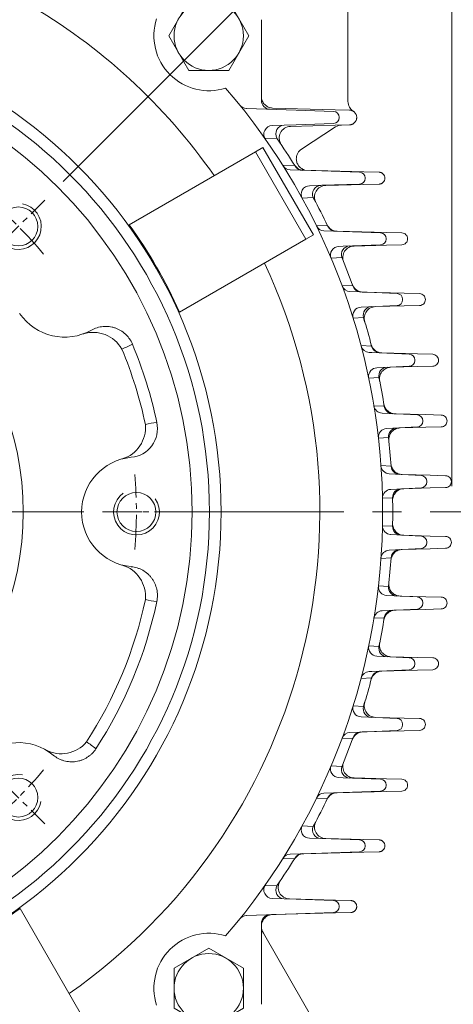
# Model space of a CAD drawing. Units: millimetres. Extents: x 0 to 3059, y 0 to 2163.
# Drawn here: x 2445 to 2595, y 1056 to 1396 of the extents above; entities that cross this region are included whole.
import ezdxf

# ---------------------------------------------------------------- set-up
doc = ezdxf.new("R2010")
doc.units = ezdxf.units.MM
doc.header["$LTSCALE"] = 80
doc.linetypes.add('CENTER2', pattern=[1.125, 0.75, -0.125, 0.125, -0.125])
doc.layers.get('0').update_dxf_attribs({"linetype": 'CONTINUOUS', "lineweight": 30})
doc.layers.get('DEFPOINTS').update_dxf_attribs({"linetype": 'CONTINUOUS'})
for name, color, linetype, lineweight in [('DIMENSION LINE', 2, 'CONTINUOUS', 13), ('OUTLINE', 3, 'CONTINUOUS', 20), ('외형선', 3, 'CONTINUOUS', 20), ('중심선', 1, 'CENTER2', 9)]:
    doc.layers.add(name, color=color, linetype=linetype, lineweight=lineweight)
doc.styles.get("Standard").update_dxf_attribs({"font": 'romans.shx', "width": 0.8, "bigfont": 'whgtxt.shx'})
doc.dimstyles.get("Standard").update_dxf_attribs({"dimtxt": 3, "dimasz": 3, "dimexe": 1, "dimexo": 1, "dimgap": 1, "dimtad": 1, "dimdec": 1, "dimdsep": 46, "dimtxsty": 'Standard', "dimblk": 'OPEN', "dimcen": 0, "dimclrd": 2, "dimclre": 2, "dimclrt": 256, "dimadec": 1, "dimazin": 2, "dimtfac": 1, "dimtdec": 1, "dimtmove": 0, "dimatfit": 3, "dimldrblk": 'OPEN', "dimfxl": 1, "dimtolj": 1, "dimtzin": 0, "dimlwd": 9, "dimlwe": 9, "dimarcsym": 0})
doc.dimstyles.new('STANDARD$2', dxfattribs={"dimscale": 3.5, "dimtxt": 3, "dimasz": 3, "dimexe": 1, "dimexo": 1, "dimgap": 1, "dimtad": 1, "dimdsep": 46, "dimtxsty": 'Standard', "dimblk": 'OPEN', "dimcen": 0, "dimclrd": 2, "dimclre": 2, "dimclrt": 7, "dimadec": 1, "dimazin": 2, "dimtfac": 1, "dimtmove": 0, "dimatfit": 3, "dimldrblk": 'OPEN', "dimfxl": 1, "dimtfill": 1, "dimtolj": 1, "dimtzin": 0, "dimlwd": 9, "dimlwe": 9, "dimarcsym": 0})

# ---------------------------------------------------------------- blocks, each defined once
blk = doc.blocks.new('*U11')
at = {"layer": 'OUTLINE'}
for p, q in [((-11.999974, 6.928201), (0.000023, 13.856404)), ((0.000016, 13.856405), (11.999998, 6.928214)), ((-11.999976, -6.928191), (-11.999977, 6.928212)), ((12, 6.92823), (12, -6.9282)), ((0.00002, -13.856405), (-11.999987, -6.928198)), ((11.999995, -6.928207), (0.000017, -13.856398))]:
    blk.add_line(p, q, dxfattribs=at)
blk.add_circle((0, -0.000008), 12, dxfattribs=at)
blk = doc.blocks.new('*U12')
at = {"layer": 'DIMENSION LINE', "color": 0, "linetype": 'ByBlock', "lineweight": -2, "transparency": 16777216}
for p, rotation in [((5516.95, 1333.63), 270), ((5516.95, 1004.12), 180)]:
    blk.add_blockref('*U11', p, dxfattribs=dict(at, rotation=rotation))
blk = doc.blocks.new('_Open')
at = {"color": 0, "linetype": 'ByBlock', "lineweight": -2}
for p, q in [((-1, 0.167), (0, 0)), ((-1, -0.167), (0, 0)), ((0, 0), (-1, 0))]:
    blk.add_line(p, q, dxfattribs=at)
blk = doc.blocks.new('*D17')
at = {"layer": 'DEFPOINTS', "color": 0, "transparency": 16777216}
for p in [(2594.8, 1559.08), (2096.8, 1226.04), (2594.8, 1226.04)]:
    blk.add_point(p, dxfattribs=at)
at = {"layer": 'DIMENSION LINE', "color": 2, "lineweight": 9, "transparency": 16777216}
for p, q in [((2096.8, 1235.04), (2096.8, 1568.08)), ((2594.8, 1235.04), (2594.8, 1568.08)), ((2123.8, 1559.08), (2567.8, 1559.08))]:
    blk.add_line(p, q, dxfattribs=at)
at = {"layer": 'DIMENSION LINE', "color": 2, "lineweight": 9, "transparency": 16777216, "xscale": 27, "yscale": 27, "zscale": 27, "rotation": 180}
blk.add_blockref('_Open', (2096.8, 1559.08), dxfattribs=at)
at = {"layer": 'DIMENSION LINE', "color": 2, "lineweight": 9, "transparency": 16777216, "xscale": 27, "yscale": 27, "zscale": 27}
blk.add_blockref('_Open', (2594.8, 1559.08), dxfattribs=at)
at = {"layer": 'DIMENSION LINE', "color": 7, "transparency": 16777216, "insert": (2345.8, 1588.65), "char_height": 27, "attachment_point": 5}
blk.add_mtext('\\A1;(19.61)', dxfattribs=at)
blk = doc.blocks.new('*D14')
at = {"layer": 'DEFPOINTS', "color": 0, "transparency": 16777216}
for p in [(2590.8, 1000.04), (2683.18, 1000.04), (2595.8, 972.04)]:
    blk.add_point(p, dxfattribs=at)
at = {"layer": 'DIMENSION LINE', "color": 2, "lineweight": 9, "transparency": 16777216}
for p, q in [((2683.18, 1027.04), (2683.18, 1134.79)), ((2599.8, 1000.04), (2692.18, 1000.04)), ((2683.18, 972.04), (2683.18, 1000.04)), ((2604.8, 972.04), (2692.18, 972.04)), ((2683.18, 945.04), (2683.18, 918.04))]:
    blk.add_line(p, q, dxfattribs=at)
at = {"layer": 'DIMENSION LINE', "color": 2, "lineweight": 9, "transparency": 16777216, "xscale": 27, "yscale": 27, "zscale": 27}
for p, rotation in [((2683.18, 1000.04), 270), ((2683.18, 972.04), 90)]:
    blk.add_blockref('_Open', p, dxfattribs=dict(at, rotation=rotation))
at = {"layer": 'DIMENSION LINE', "color": 7, "transparency": 16777216, "insert": (2660.68, 1094.42), "char_height": 27, "attachment_point": 5, "rotation": 90}
blk.add_mtext('\\A1;1.10', dxfattribs=at)
blk = doc.blocks.new('*D18')
at = {"layer": 'DEFPOINTS', "color": 0, "transparency": 16777216}
for p in [(2374.3, 1486.04), (2823.18, 1486.04), (2595.8, 972.04)]:
    blk.add_point(p, dxfattribs=at)
at = {"layer": 'DIMENSION LINE', "color": 2, "lineweight": 9, "transparency": 16777216}
for p, q in [((2383.3, 1486.04), (2832.18, 1486.04)), ((2823.18, 999.04), (2823.18, 1459.04)), ((2604.8, 972.04), (2832.18, 972.04))]:
    blk.add_line(p, q, dxfattribs=at)
at = {"layer": 'DIMENSION LINE', "color": 2, "lineweight": 9, "transparency": 16777216, "xscale": 27, "yscale": 27, "zscale": 27}
for p, rotation in [((2823.18, 1486.04), 90), ((2823.18, 972.04), 270)]:
    blk.add_blockref('_Open', p, dxfattribs=dict(at, rotation=rotation))
at = {"layer": 'DIMENSION LINE', "color": 7, "transparency": 16777216, "insert": (2800.68, 1229.04), "char_height": 27, "attachment_point": 5, "rotation": 90}
blk.add_mtext('\\A1;20.24', dxfattribs=at)
blk = doc.blocks.new('A$C1d528073')
at = {"layer": '외형선'}
for p, q in [((423.33, 410.65), (423.33, 382.67)), ((418.11, 379.95), (435.32, 379.35)), ((435.32, 379.35), (448.32, 378.9)), ((448.32, 374.76), (435.32, 374.31)), ((450.25, 376.9), (450.25, 376.76)), ((435.32, 374.31), (427.05, 374.02)), ((428.7, 369.68), (424.56, 369.51)), ((428.83, 369.47), (428.7, 369.68)), ((421.24, 364.98), (377.49, 339.72)), ((421.24, 364.98), (423.84, 366.48)), ((438.74, 334.67), (421.24, 364.98)), ((423.84, 366.48), (441.34, 336.17)), ((430.68, 360.29), (434.87, 360.18)), ((433.27, 358.66), (444.32, 358.31)), ((434.87, 360.18), (435.01, 359.96)), ((444.32, 358.31), (457.32, 357.89)), ((459.26, 355.89), (459.26, 355.76)), ((444.32, 353.35), (440.01, 353.21)), ((457.32, 353.77), (444.32, 353.35)), ((441.29, 349.09), (437.38, 348.94)), ((441.38, 348.91), (441.29, 349.09)), ((442.29, 339.5), (446.25, 339.37)), ((444.97, 337.63), (451.63, 337.38)), ((446.25, 339.37), (446.34, 339.18)), ((451.63, 337.38), (464.63, 336.9)), ((438.74, 334.67), (394.99, 309.41)), ((441.34, 336.17), (438.74, 334.67)), ((466.56, 334.9), (466.56, 334.76)), ((451.63, 332.28), (450.17, 332.22)), ((464.63, 332.76), (451.63, 332.28)), ((451.2, 328.35), (447.47, 328.19)), ((451.25, 328.21), (451.2, 328.35)), ((451.24, 318.7), (455.02, 318.56)), ((455.02, 318.56), (455.08, 318.4)), ((453.98, 316.59), (457.36, 316.45)), ((457.36, 316.45), (470.36, 315.91)), ((472.27, 313.91), (472.27, 313.75)), ((470.36, 311.75), (457.86, 311.23)), ((458.7, 307.6), (455.09, 307.44)), ((458.73, 307.5), (458.7, 307.6)), ((361.6, 301.95), (361.48, 301.91)), ((457.84, 297.9), (461.5, 297.74)), ((461.5, 297.74), (461.53, 297.63)), ((460.63, 295.55), (461.58, 295.5)), ((461.58, 295.5), (474.58, 294.91)), ((474.58, 290.74), (463.31, 290.23)), ((476.49, 292.92), (476.49, 292.74)), ((464.04, 286.85), (460.5, 286.68)), ((464.06, 286.78), (464.04, 286.85)), ((462.3, 277.1), (465.88, 276.94)), ((465.88, 276.94), (465.89, 276.85)), ((465.13, 274.51), (477.37, 273.92)), ((477.37, 269.74), (466.71, 269.22)), ((479.27, 271.92), (479.27, 271.73)), ((467.37, 266.08), (463.87, 265.91)), ((467.37, 266.06), (467.37, 266.08)), ((374.99, 258.65), (375.11, 258.68)), ((464.75, 256.37), (468.28, 256.19)), ((468.28, 256.19), (468.28, 256.14)), ((467.59, 253.54), (478.76, 252.93)), ((478.76, 248.72), (468.11, 248.14)), ((480.66, 250.93), (480.66, 250.72)), ((468.77, 245.27), (468.77, 245.26)), ((468.77, 245.26), (465.28, 245.07)), ((465.28, 235.59), (468.77, 235.4)), ((468.77, 235.4), (468.77, 235.38)), ((468.11, 232.51), (478.76, 231.93)), ((480.66, 229.93), (480.66, 229.72)), ((478.76, 227.72), (467.59, 227.11)), ((375.11, 221.97), (374.99, 222.01)), ((468.28, 224.47), (464.75, 224.28)), ((468.28, 224.52), (468.28, 224.47)), ((463.87, 214.74), (467.37, 214.57)), ((466.71, 211.43), (477.37, 210.92)), ((467.37, 214.57), (467.37, 214.6)), ((479.27, 208.92), (479.27, 208.73)), ((477.37, 206.74), (465.13, 206.15)), ((465.88, 203.72), (462.3, 203.55)), ((465.89, 203.8), (465.88, 203.72)), ((460.5, 193.98), (464.04, 193.81)), ((464.04, 193.81), (464.06, 193.87)), ((463.31, 190.43), (474.58, 189.91)), ((476.49, 187.92), (476.49, 187.74)), ((461.58, 185.15), (460.63, 185.11)), ((474.58, 185.74), (461.58, 185.15)), ((461.5, 182.91), (457.84, 182.76)), ((461.53, 183.03), (461.5, 182.91)), ((455.09, 173.22), (458.7, 173.06)), ((458.7, 173.06), (458.73, 173.16)), ((457.86, 169.43), (470.36, 168.91)), ((457.36, 164.21), (453.98, 164.07)), ((470.36, 164.75), (457.36, 164.21)), ((472.27, 166.91), (472.27, 166.75)), ((455.02, 162.1), (451.24, 161.96)), ((455.08, 162.25), (455.02, 162.1)), ((348.5, 158.06), (348.61, 158)), ((447.47, 152.46), (451.2, 152.31)), ((451.2, 152.31), (451.25, 152.45)), ((450.17, 148.43), (451.63, 148.38)), ((451.63, 148.38), (464.63, 147.9)), ((451.63, 143.28), (444.97, 143.03)), ((464.63, 143.76), (451.63, 143.28)), ((466.56, 145.9), (466.56, 145.76)), ((446.25, 141.29), (442.29, 141.16)), ((446.34, 141.48), (446.25, 141.29)), ((437.38, 131.71), (441.29, 131.57)), ((441.29, 131.57), (441.38, 131.74)), ((440.01, 127.45), (444.32, 127.31)), ((444.32, 127.31), (457.32, 126.89)), ((457.32, 122.77), (444.32, 122.35)), ((459.26, 124.89), (459.26, 124.76)), ((434.87, 120.48), (430.68, 120.36)), ((444.32, 122.35), (433.27, 121.99)), ((435.01, 120.7), (434.87, 120.48)), ((424.56, 111.14), (428.7, 110.98)), ((428.7, 110.98), (428.83, 111.19)), ((427.05, 106.64), (435.32, 106.35)), ((435.32, 106.35), (448.32, 105.9)), ((364.98, 59.42), (339.72, 103.17)), ((450.25, 103.9), (450.25, 103.76)), ((435.32, 101.31), (418.11, 100.71)), ((448.32, 101.76), (435.32, 101.31)), ((423.33, 70), (423.33, 97.99))]:
    blk.add_line(p, q, dxfattribs=at)
for radius in [169.05, 165, 159, 100.5]:
    blk.add_circle((240.33, 240.33), radius, dxfattribs=at)
for centre, radius, start, end in [((240.33, 240.33), 203.23, 34.9399, 60.0601), ((405.08, 405.08), 19, 162.039, 287.961), ((240.33, 240.33), 225, 319.3135, 40.6865), ((426.33, 382.67), 3, 180, 268), ((418.21, 382.95), 3, 218.7211, 268), ((448.25, 376.9), 2, 0, 88), ((448.25, 376.76), 2, 272, 0), ((427.15, 371.02), 3, 92, 214.9742), ((431.31, 371.16), 3, 92, 209.7106), ((240.33, 240.33), 228.5, 31.6354, 34.414), ((433.36, 361.66), 3, 212.1518, 268.16), ((437.57, 361.53), 3, 211.5697, 268.16), ((457.26, 355.89), 2, 0, 88.16), ((457.26, 355.76), 2, 271.84, 0), ((440.1, 350.21), 3, 91.84, 208.8124), ((444.02, 350.34), 3, 91.84, 204.6402), ((240.33, 240.33), 228.5, 25.6861, 28.3724), ((240.33, 240.33), 169.39, 24.07, 35.93), ((445.08, 340.62), 3, 206.0974, 267.88), ((449.04, 340.48), 3, 205.6336, 267.88), ((464.56, 334.9), 2, 0, 87.88), ((464.56, 334.76), 2, 272.12, 0), ((450.28, 329.22), 3, 92.12, 202.9478), ((454.02, 329.36), 3, 92.12, 199.8055), ((240.33, 240.33), 228.5, 20.0206, 22.6187), ((240.33, 240.33), 203.23, 304.9399, 25.0601), ((454.11, 319.59), 3, 200.3419, 267.62), ((457.89, 319.43), 3, 199.9796, 267.62), ((470.27, 313.91), 2, 0, 87.62), ((470.27, 313.75), 2, 272.38, 0), ((457.98, 308.23), 3, 92.38, 197.3268), ((461.6, 308.38), 3, 92.38, 195.1109), ((355.19, 319.84), 19, 214.6911, 299.2126), ((240.33, 240.33), 228.5, 14.5531, 17.0957), ((365.04, 291.06), 11.42, 29.5128, 107.5623), ((365.11, 321.91), 27.08, 291.3781, 299.9247), ((240.33, 240.33), 145.97, 11.9782, 22.713), ((240.33, 240.33), 150, 11.8991, 22.792), ((460.77, 298.54), 3, 194.7936, 267.4), ((464.43, 298.38), 3, 194.5224, 267.4), ((474.49, 292.92), 2, 0, 87.4), ((463.45, 287.23), 3, 92.6, 183.352), ((466.99, 287.39), 3, 92.6, 190.5125), ((474.49, 292.74), 2, 272.6, 0), ((240.33, 240.33), 228.5, 9.2195, 11.7304), ((465.28, 277.51), 3, 189.3847, 267.24), ((468.85, 277.33), 3, 189.1984, 267.24), ((477.27, 271.92), 2, 0, 87.24), ((371.75, 269.59), 11.42, 287.1288, 5.1783), ((377.32, 269.2), 10, 275.3614, 11.9019), ((389.35, 244.27), 27.08, 94.7665, 103.313), ((466.85, 266.23), 3, 92.76, 186.5221), ((470.36, 266.39), 3, 92.76, 185.9738), ((477.27, 271.73), 2, 272.76, 0), ((240.33, 240.33), 228.5, 3.9799, 6.4651), ((380.03, 240.33), 19, 95.4785, 264.5215), ((467.75, 256.54), 3, 184.077, 266.87), ((471.27, 256.35), 3, 183.9675, 266.87), ((478.66, 250.93), 2, 0, 86.87), ((478.66, 250.72), 2, 273.13, 0), ((468.28, 245.15), 3, 93.13, 181.211), ((471.77, 245.34), 3, 93.13, 181.24), ((240.33, 240.33), 228.5, 358.7633, 1.2367), ((468.28, 235.51), 3, 178.789, 266.87), ((471.77, 235.32), 3, 178.76, 266.87), ((478.66, 229.93), 2, 0, 86.87), ((478.66, 229.72), 2, 273.13, 0), ((467.75, 224.12), 3, 93.13, 175.923), ((467.01, 224.3), 2.25, 149.7421, 179.091), ((471.27, 224.31), 3, 93.13, 176.0325), ((371.75, 211.06), 11.42, 354.8217, 72.8712), ((240.33, 240.33), 228.5, 353.5349, 356.0201), ((466.85, 214.43), 3, 173.4779, 267.24), ((470.36, 214.26), 3, 174.0262, 267.24), ((240.33, 240.33), 145.97, 326.9782, 348.0218), ((240.33, 240.33), 150, 326.8991, 348.1009), ((389.35, 236.39), 27.08, 256.687, 265.2335), ((477.27, 208.92), 2, 0, 87.24), ((477.27, 208.73), 2, 272.76, 0), ((465.28, 203.15), 3, 92.76, 170.6153), ((464.81, 203.27), 2.52, 146.6045, 171.546), ((468.85, 203.32), 3, 92.76, 170.8016), ((240.33, 240.33), 228.5, 348.2696, 350.7805), ((463.45, 193.42), 3, 168.1282, 267.4), ((466.99, 193.26), 3, 169.4875, 267.4), ((474.49, 187.92), 2, 0, 87.4), ((474.49, 187.74), 2, 272.6, 0), ((460.77, 182.11), 3, 92.6, 165.2064), ((464.43, 182.28), 3, 92.6, 165.4776), ((240.33, 240.33), 228.5, 342.9043, 345.4469), ((457.98, 172.42), 3, 162.6732, 267.62), ((461.6, 172.27), 3, 164.8891, 267.62), ((470.27, 166.91), 2, 0, 87.62), ((454.11, 161.07), 3, 92.38, 159.6581), ((457.89, 161.23), 3, 92.38, 160.0204), ((470.27, 166.75), 2, 272.38, 0), ((339.11, 141.54), 19, 50.4785, 219.5215), ((353.95, 168.09), 11.42, 242.1288, 320.1783), ((348.49, 137.74), 27.08, 49.7665, 58.313), ((240.33, 240.33), 228.5, 337.3813, 339.9794), ((450.28, 151.43), 3, 157.0522, 267.88), ((454.02, 151.29), 3, 160.1945, 267.88), ((464.56, 145.9), 2, 0, 87.88), ((449.04, 140.18), 3, 92.12, 154.3664), ((464.56, 145.76), 2, 272.12, 0), ((240.33, 240.33), 228.5, 331.6276, 334.3139), ((445.08, 140.03), 3, 92.12, 153.9026), ((440.1, 130.44), 3, 151.1876, 268.16), ((444.02, 130.32), 3, 155.3598, 268.16), ((457.26, 124.89), 2, 0, 88.16), ((457.26, 124.76), 2, 271.84, 0), ((240.33, 240.33), 228.5, 325.586, 328.3646), ((433.36, 118.99), 3, 91.84, 147.8482), ((437.57, 119.13), 3, 91.84, 148.4303), ((427.15, 109.64), 3, 145.0258, 268), ((431.31, 109.49), 3, 150.2894, 268), ((448.25, 103.9), 2, 0, 88), ((240.33, 240.33), 169.39, 294.07, 305.93), ((448.25, 103.76), 2, 272, 0), ((418.21, 97.71), 3, 92, 141.2789), ((426.33, 97.99), 3, 92, 180), ((405.08, 75.57), 19, 72.039, 197.961)]:
    blk.add_arc(centre, radius, start, end, dxfattribs=at)
for points in [[(364.47, 303.25), (365.09, 303.6), (365.73, 303.88), (366.73, 304.19), (367.07, 304.28), (367.77, 304.41), (368.12, 304.47), (369.17, 304.56), (369.87, 304.55), (370.92, 304.43), (371.27, 304.37), (371.95, 304.22), (372.63, 304.03), (373.28, 303.77), (373.92, 303.47), (374.23, 303.31), (375.14, 302.77), (375.7, 302.35), (376.47, 301.63), (376.72, 301.38), (377.18, 300.84), (377.4, 300.57), (378, 299.7), (378.34, 299.09), (378.62, 298.44)], [(378.21, 221.41), (378.92, 221.35), (379.61, 221.21), (380.61, 220.89), (380.94, 220.77), (381.59, 220.49), (381.9, 220.33), (382.82, 219.82), (383.39, 219.41), (384.19, 218.71), (384.44, 218.46), (384.92, 217.94), (385.36, 217.4), (385.75, 216.82), (386.11, 216.22), (386.27, 215.9), (386.71, 214.94), (386.93, 214.27), (387.16, 213.25), (387.22, 212.9), (387.3, 212.19), (387.32, 211.84), (387.32, 210.79), (387.25, 210.09), (387.1, 209.4)], [(365.98, 158.41), (365.6, 157.82), (365.15, 157.27), (364.41, 156.53), (364.15, 156.3), (363.59, 155.86), (363.3, 155.65), (362.42, 155.08), (361.79, 154.77), (360.8, 154.4), (360.46, 154.29), (359.78, 154.12), (359.09, 153.98), (358.4, 153.91), (357.69, 153.88), (357.34, 153.89), (356.28, 153.96), (355.59, 154.07), (354.58, 154.36), (354.24, 154.47), (353.58, 154.73), (353.26, 154.88), (352.33, 155.36), (351.75, 155.75), (351.2, 156.2)]]:
    blk.add_open_spline(points, degree=3, knots=[0, 0, 0, 0, 0.125, 0.125, 0.1875, 0.1875, 0.25, 0.25, 0.375, 0.375, 0.4375, 0.4375, 0.5, 0.5625, 0.5625, 0.625, 0.625, 0.75, 0.75, 0.8125, 0.8125, 0.875, 0.875, 1, 1, 1, 1], dxfattribs=at)
blk = doc.blocks.new('*U92')
at = {"layer": 'DIMENSION LINE'}
blk.add_arc((-0.21, 0.21), 7.94, 260, 170, dxfattribs=at)
at = {"layer": 'OUTLINE'}
blk.add_circle((-0.21, 0.21), 6.75, dxfattribs=at)
at = {"layer": '중심선', "ltscale": 0.2}
blk.add_line((8.1, -8.1), (-9.35, 9.35), dxfattribs=at)
blk.add_arc((98.58, -98.58), 139.7, 129.6934, 140.3066, dxfattribs=at)
blk = doc.blocks.new('*U93')
at = {"color": 0, "linetype": 'ByBlock', "lineweight": -2, "transparency": 16777216}
for p, rotation in [((2284.71, 1336.24), 315), ((2383.29, 1295.41), 270), ((2145.3, 1196.83), 45), ((2424.12, 1196.83), 225), ((2186.13, 1098.25), 90), ((2383.29, 1098.25), 180), ((2284.71, 1057.42), 135)]:
    blk.add_blockref('*U92', p, dxfattribs=dict(at, rotation=rotation))
blk.add_blockref('*U92', (2186.13, 1295.41), dxfattribs=at)
blk = doc.blocks.new('*D98')
at = {"layer": 'DEFPOINTS', "color": 0, "transparency": 16777216}
for p in [(2453.73, 1333.98), (2739.3, 1331.48), (2436.28, 1316.52), (1867.33, 1226.04), (2604.8, 1226.04)]:
    blk.add_point(p, dxfattribs=at)
at = {"layer": 'DIMENSION LINE', "color": 2, "lineweight": 9, "transparency": 16777216}
for p, q in [((2460.1, 1340.34), (2640.22, 1520.47)), ((2613.8, 1226.04), (2762.18, 1226.04))]:
    blk.add_line(p, q, dxfattribs=at)
blk.add_arc((2345.8, 1226.04), 407.38, 3.7981, 41.2019, dxfattribs=at)
at = {"layer": 'DIMENSION LINE', "color": 2, "lineweight": 9, "transparency": 16777216, "xscale": 27, "yscale": 27, "zscale": 27}
for p, rotation in [((2633.86, 1514.11), 133.1009468041563), ((2753.18, 1226.04), 271.8990531958448)]:
    blk.add_blockref('_Open', p, dxfattribs=dict(at, rotation=rotation))
at = {"layer": 'DIMENSION LINE', "color": 7, "transparency": 16777216, "insert": (2742.96, 1390.55), "char_height": 27, "attachment_point": 5, "rotation": 292.5}
blk.add_mtext('\\A1;45°', dxfattribs=at)

msp = doc.modelspace()

# ---------------------------------------------------------------- linework, layer by layer
at = {"layer": 'OUTLINE'}
for p, q in [((2558.8005, 1368.0738), (2558.8005, 1406.045)), ((2532.6958, 1365.8077), (2554.3307, 1365.2412)), ((2554.3307, 1365.2412), (2559.3253, 1365.1104)), ((2554.3307, 1359.8487), (2538.8586, 1359.4436)), ((2542.7168, 1351.6001), (2554.5182, 1359.264)), ((2559.3253, 1359.9795), (2554.3307, 1359.8487)), ((2543.4705, 1344.2814), (2564.2689, 1343.7367)), ((2564.2689, 1343.7367), (2569.5923, 1343.5973)), ((2564.2689, 1339.3532), (2551.0809, 1339.0079)), ((2569.5923, 1339.4926), (2564.2689, 1339.3532)), ((2555.0454, 1323.1847), (2572.1514, 1322.7367)), ((2572.1514, 1322.7367), (2577.4748, 1322.5973)), ((2572.1514, 1318.3532), (2560.8925, 1318.0584)), ((2577.4748, 1318.4926), (2572.1514, 1318.3532)), ((2563.9748, 1302.1119), (2578.3031, 1301.7367)), ((2578.3031, 1301.7367), (2583.6265, 1301.5973)), ((2578.3031, 1297.3532), (2568.3183, 1297.0918)), ((2583.6265, 1297.4926), (2578.3031, 1297.3532)), ((2570.5823, 1281.0575), (2582.8325, 1280.7367)), ((2582.8325, 1280.7367), (2588.156, 1280.5973)), ((2582.8325, 1276.3532), (2573.5862, 1276.1111)), ((2588.156, 1276.4926), (2582.8325, 1276.3532)), ((2575.0741, 1260.018), (2585.8138, 1259.7367)), ((2585.8138, 1259.7367), (2591.1372, 1259.5973)), ((2585.8138, 1255.3532), (2576.8397, 1255.1182)), ((2591.1372, 1255.4926), (2585.8138, 1255.3532)), ((2577.5775, 1238.9911), (2587.2933, 1238.7367)), ((2587.2933, 1238.7367), (2592.6167, 1238.5973)), ((2587.2933, 1234.3532), (2578.1601, 1234.1141)), ((2592.6167, 1234.4926), (2587.2933, 1234.3532)), ((2578.1601, 1217.9759), (2587.2933, 1217.7367)), ((2587.2933, 1217.7367), (2592.6167, 1217.5973)), ((2587.2933, 1213.3532), (2577.5775, 1213.0988)), ((2592.6167, 1213.4926), (2587.2933, 1213.3532)), ((2576.8397, 1196.9717), (2585.8138, 1196.7367)), ((2585.8138, 1196.7367), (2591.1372, 1196.5973)), ((2585.8138, 1192.3532), (2575.0741, 1192.072)), ((2591.1372, 1192.4926), (2585.8138, 1192.3532)), ((2573.5862, 1175.9789), (2582.8325, 1175.7367)), ((2582.8325, 1175.7367), (2588.156, 1175.5973)), ((2582.8325, 1171.3532), (2570.5823, 1171.0324)), ((2588.156, 1171.4926), (2582.8325, 1171.3532)), ((2568.3183, 1154.9982), (2578.3031, 1154.7367)), ((2578.3031, 1154.7367), (2583.6265, 1154.5973)), ((2578.3031, 1150.3532), (2563.9748, 1149.978)), ((2583.6265, 1150.4926), (2578.3031, 1150.3532)), ((2560.8925, 1134.0316), (2572.1514, 1133.7367)), ((2572.1514, 1133.7367), (2577.4748, 1133.5973)), ((2572.1514, 1129.3532), (2555.0454, 1128.9053)), ((2577.4748, 1129.4926), (2572.1514, 1129.3532)), ((2551.0809, 1113.0821), (2564.2689, 1112.7367)), ((2564.2689, 1112.7367), (2569.5923, 1112.5973)), ((2564.2689, 1108.3532), (2543.4705, 1107.8086)), ((2569.5923, 1108.4926), (2564.2689, 1108.3532)), ((2538.5286, 1092.155), (2554.5017, 1091.7367)), ((2554.5017, 1091.7367), (2559.8251, 1091.5973)), ((2554.5017, 1087.3532), (2532.6958, 1086.7822)), ((2559.8251, 1087.4926), (2554.5017, 1087.3532)), ((2529.4703, 1080.2911), (2574.3571, 1002.545))]:
    msp.add_line(p, q, dxfattribs=at)
for centre, radius, start, end in [((2562.8005, 1368.0738), 4, 180, 237.352194), ((2559.2581, 1362.545), 2.5663, 57.352194, 64.709977), ((2556.6967, 1355.9093), 4, 91.5, 123), ((2533.8005, 1082.7911), 5, 180.431076, 210)]:
    msp.add_arc(centre, radius, start, end, dxfattribs=at)
for points, knots in [([(2532.6958, 1365.8077), (2532.1811, 1365.8212), (2531.6692, 1365.9353), (2530.7258, 1366.348), (2530.2945, 1366.6464), (2529.576, 1367.384), (2529.2889, 1367.8229), (2528.9011, 1368.7768), (2528.8005, 1369.2915), (2528.8005, 1369.8064)], [0, 0, 0, 0, 0.25, 0.25, 0.5, 0.5, 0.75, 0.75, 1, 1, 1, 1]), ([(2538.8586, 1359.4436), (2538.1473, 1359.425), (2537.4419, 1359.2122), (2536.236, 1358.4563), (2535.737, 1357.9142), (2535.0833, 1356.65), (2534.9295, 1355.9295), (2535.0099, 1354.5085), (2535.244, 1353.81), (2535.6401, 1353.2187)], [0, 0, 0, 0, 0.25, 0.25, 0.5, 0.5, 0.75, 0.75, 1, 1, 1, 1]), ([(2543.4705, 1344.2814), (2542.8101, 1344.2986), (2542.1546, 1344.4828), (2541.009, 1345.1413), (2540.52, 1345.615), (2540.1726, 1346.177)], [0, 0, 0, 0, 0.5, 0.5, 1, 1, 1, 1]), ([(2551.0809, 1339.0079), (2550.4036, 1338.9902), (2549.7317, 1338.7968), (2548.5656, 1338.1068), (2548.0727, 1337.611), (2547.3896, 1336.4409), (2547.2002, 1335.7679), (2547.1726, 1334.4132), (2547.3346, 1333.7331), (2547.6521, 1333.1346)], [0, 0, 0, 0, 0.25, 0.25, 0.5, 0.5, 0.75, 0.75, 1, 1, 1, 1]), ([(2551.5484, 1325.4433), (2551.8659, 1324.7862), (2552.367, 1324.2191), (2553.5929, 1323.4273), (2554.316, 1323.2038), (2555.0454, 1323.1847)], [0, 0, 0, 0, 0.5, 0.5, 1, 1, 1, 1]), ([(2577.4748, 1322.5973), (2577.739, 1322.5904), (2578.0017, 1322.5319), (2578.486, 1322.3201), (2578.7073, 1322.1669), (2579.0761, 1321.7883), (2579.2234, 1321.563), (2579.4225, 1321.0734), (2579.4741, 1320.8092), (2579.4741, 1320.2807), (2579.4225, 1320.0165), (2579.2234, 1319.5269), (2579.0761, 1319.3017), (2578.7073, 1318.9231), (2578.486, 1318.7699), (2578.0017, 1318.5581), (2577.739, 1318.4995), (2577.4748, 1318.4926)], [0, 0, 0, 0, 0.125, 0.125, 0.25, 0.25, 0.375, 0.375, 0.5, 0.5, 0.625, 0.625, 0.75, 0.75, 0.875, 0.875, 1, 1, 1, 1]), ([(2557.2949, 1312.5455), (2557.051, 1313.1419), (2556.9542, 1313.7977), (2557.0764, 1315.0805), (2557.2953, 1315.7062), (2557.9995, 1316.7854), (2558.4842, 1317.2377), (2559.6091, 1317.8661), (2560.2485, 1318.0415), (2560.8925, 1318.0584)], [0, 0, 0, 0, 0.25, 0.25, 0.5, 0.5, 0.75, 0.75, 1, 1, 1, 1]), ([(2560.3242, 1304.7331), (2560.4612, 1304.3597), (2560.6542, 1304.007), (2561.1354, 1303.3737), (2561.4236, 1303.0933), (2562.0696, 1302.6294), (2562.4275, 1302.446), (2563.1814, 1302.1925), (2563.5773, 1302.1223), (2563.9748, 1302.1119)], [0, 0, 0, 0, 0.25, 0.25, 0.5, 0.5, 0.75, 0.75, 1, 1, 1, 1]), ([(2583.6265, 1301.5973), (2583.8907, 1301.5904), (2584.1534, 1301.5319), (2584.6377, 1301.3201), (2584.859, 1301.1669), (2585.2278, 1300.7883), (2585.3751, 1300.563), (2585.5742, 1300.0734), (2585.6258, 1299.8092), (2585.6258, 1299.2807), (2585.5742, 1299.0165), (2585.3751, 1298.5269), (2585.2278, 1298.3017), (2584.859, 1297.9231), (2584.6377, 1297.7699), (2584.1534, 1297.5581), (2583.8907, 1297.4995), (2583.6265, 1297.4926)], [0, 0, 0, 0, 0.125, 0.125, 0.25, 0.25, 0.375, 0.375, 0.5, 0.5, 0.625, 0.625, 0.75, 0.75, 0.875, 0.875, 1, 1, 1, 1]), ([(2564.5929, 1291.9396), (2564.4163, 1292.526), (2564.3768, 1293.1532), (2564.5801, 1294.361), (2564.8228, 1294.9407), (2565.5404, 1295.9331), (2566.0149, 1296.3452), (2567.0981, 1296.9167), (2567.7061, 1297.0757), (2568.3183, 1297.0918)], [0, 0, 0, 0, 0.25, 0.25, 0.5, 0.5, 0.75, 0.75, 1, 1, 1, 1]), ([(2566.8179, 1284.0409), (2566.9269, 1283.6256), (2567.1033, 1283.2281), (2567.5729, 1282.5092), (2567.866, 1282.188), (2568.5389, 1281.6546), (2568.9186, 1281.4426), (2569.7258, 1281.1497), (2570.1531, 1281.0688), (2570.5823, 1281.0575)], [0, 0, 0, 0, 0.25, 0.25, 0.5, 0.5, 0.75, 0.75, 1, 1, 1, 1]), ([(2588.156, 1280.5973), (2588.4201, 1280.5904), (2588.6829, 1280.5319), (2589.1671, 1280.3201), (2589.3884, 1280.1669), (2589.7572, 1279.7883), (2589.9046, 1279.563), (2590.1036, 1279.0734), (2590.1553, 1278.8092), (2590.1553, 1278.2807), (2590.1036, 1278.0165), (2589.9046, 1277.5269), (2589.7572, 1277.3017), (2589.3884, 1276.9231), (2589.1671, 1276.7699), (2588.6829, 1276.5581), (2588.4201, 1276.4995), (2588.156, 1276.4926)], [0, 0, 0, 0, 0.125, 0.125, 0.25, 0.25, 0.375, 0.375, 0.5, 0.5, 0.625, 0.625, 0.75, 0.75, 0.875, 0.875, 1, 1, 1, 1]), ([(2569.7702, 1271.3199), (2569.655, 1271.8897), (2569.666, 1272.4847), (2569.9385, 1273.6151), (2570.1998, 1274.1497), (2570.9242, 1275.0592), (2571.3868, 1275.4335), (2572.4276, 1275.952), (2573.005, 1276.0959), (2573.5862, 1276.1111)], [0, 0, 0, 0, 0.25, 0.25, 0.5, 0.5, 0.75, 0.75, 1, 1, 1, 1]), ([(2571.2325, 1263.3633), (2571.3076, 1262.9093), (2571.4619, 1262.4685), (2571.9106, 1261.6649), (2572.2049, 1261.3023), (2572.8989, 1260.6978), (2573.2986, 1260.4562), (2574.1562, 1260.1222), (2574.614, 1260.03), (2575.0741, 1260.018)], [0, 0, 0, 0, 0.25, 0.25, 0.5, 0.5, 0.75, 0.75, 1, 1, 1, 1]), ([(2591.1372, 1259.5973), (2591.4014, 1259.5904), (2591.6641, 1259.5319), (2592.1484, 1259.3201), (2592.3697, 1259.1669), (2592.7385, 1258.7883), (2592.8859, 1258.563), (2593.0849, 1258.0734), (2593.1366, 1257.8092), (2593.1366, 1257.2807), (2593.0849, 1257.0165), (2592.8859, 1256.5269), (2592.7385, 1256.3017), (2592.3697, 1255.9231), (2592.1484, 1255.7699), (2591.6641, 1255.5581), (2591.4014, 1255.4995), (2591.1372, 1255.4926)], [0, 0, 0, 0, 0.125, 0.125, 0.25, 0.25, 0.375, 0.375, 0.5, 0.5, 0.625, 0.625, 0.75, 0.75, 0.875, 0.875, 1, 1, 1, 1]), ([(2572.9677, 1250.6882), (2572.9083, 1251.2359), (2572.9637, 1251.7957), (2573.2946, 1252.8466), (2573.5701, 1253.3372), (2574.2952, 1254.1667), (2574.7444, 1254.5054), (2575.7416, 1254.974), (2576.289, 1255.1038), (2576.8397, 1255.1182)], [0, 0, 0, 0, 0.25, 0.25, 0.5, 0.5, 0.75, 0.75, 1, 1, 1, 1]), ([(2573.6928, 1242.6983), (2573.7286, 1242.209), (2573.8553, 1241.7265), (2574.274, 1240.8392), (2574.5658, 1240.4347), (2575.2755, 1239.7573), (2575.6933, 1239.4848), (2576.5992, 1239.108), (2577.0871, 1239.004), (2577.5775, 1238.9911)], [0, 0, 0, 0, 0.25, 0.25, 0.5, 0.5, 0.75, 0.75, 1, 1, 1, 1]), ([(2592.6167, 1238.5973), (2592.8809, 1238.5904), (2593.1436, 1238.5319), (2593.6279, 1238.3201), (2593.8492, 1238.1669), (2594.218, 1237.7883), (2594.3653, 1237.563), (2594.5644, 1237.0734), (2594.616, 1236.8092), (2594.616, 1236.2807), (2594.5644, 1236.0165), (2594.3653, 1235.5269), (2594.218, 1235.3017), (2593.8492, 1234.9231), (2593.6279, 1234.7699), (2593.1436, 1234.5581), (2592.8809, 1234.4995), (2592.6167, 1234.4926)], [0, 0, 0, 0, 0.125, 0.125, 0.25, 0.25, 0.375, 0.375, 0.5, 0.5, 0.625, 0.625, 0.75, 0.75, 0.875, 0.875, 1, 1, 1, 1]), ([(2574.2654, 1230.0454), (2574.2563, 1230.566), (2574.3502, 1231.0883), (2574.7297, 1232.0581), (2575.0152, 1232.5053), (2575.7354, 1233.2576), (2576.1697, 1233.5624), (2577.122, 1233.9839), (2577.6396, 1234.1004), (2578.1601, 1234.1141)], [0, 0, 0, 0, 0.25, 0.25, 0.5, 0.5, 0.75, 0.75, 1, 1, 1, 1]), ([(2574.2654, 1222.0446), (2574.2563, 1221.5239), (2574.3502, 1221.0017), (2574.7297, 1220.0319), (2575.0152, 1219.5847), (2575.7354, 1218.8324), (2576.1697, 1218.5276), (2577.122, 1218.1061), (2577.6396, 1217.9895), (2578.1601, 1217.9759)], [0, 0, 0, 0, 0.25, 0.25, 0.5, 0.5, 0.75, 0.75, 1, 1, 1, 1]), ([(2592.6167, 1217.5973), (2592.8809, 1217.5904), (2593.1436, 1217.5319), (2593.6279, 1217.3201), (2593.8492, 1217.1669), (2594.218, 1216.7883), (2594.3653, 1216.563), (2594.5644, 1216.0734), (2594.616, 1215.8092), (2594.616, 1215.2807), (2594.5644, 1215.0165), (2594.3653, 1214.5269), (2594.218, 1214.3017), (2593.8492, 1213.9231), (2593.6279, 1213.7699), (2593.1436, 1213.5581), (2592.8809, 1213.4995), (2592.6167, 1213.4926)], [0, 0, 0, 0, 0.125, 0.125, 0.25, 0.25, 0.375, 0.375, 0.5, 0.5, 0.625, 0.625, 0.75, 0.75, 0.875, 0.875, 1, 1, 1, 1]), ([(2573.6928, 1209.3917), (2573.7286, 1209.881), (2573.8553, 1210.3634), (2574.274, 1211.2507), (2574.5658, 1211.6553), (2575.2755, 1212.3326), (2575.6933, 1212.6052), (2576.5992, 1212.9819), (2577.0871, 1213.086), (2577.5775, 1213.0988)], [0, 0, 0, 0, 0.25, 0.25, 0.5, 0.5, 0.75, 0.75, 1, 1, 1, 1]), ([(2572.9677, 1201.4017), (2572.9083, 1200.8541), (2572.9637, 1200.2942), (2573.2946, 1199.2433), (2573.5701, 1198.7528), (2574.2952, 1197.9232), (2574.7444, 1197.5846), (2575.7416, 1197.1159), (2576.289, 1196.9861), (2576.8397, 1196.9717)], [0, 0, 0, 0, 0.25, 0.25, 0.5, 0.5, 0.75, 0.75, 1, 1, 1, 1]), ([(2591.1372, 1196.5973), (2591.4014, 1196.5904), (2591.6641, 1196.5319), (2592.1484, 1196.3201), (2592.3697, 1196.1669), (2592.7385, 1195.7883), (2592.8859, 1195.563), (2593.0849, 1195.0734), (2593.1366, 1194.8092), (2593.1366, 1194.2807), (2593.0849, 1194.0165), (2592.8859, 1193.5269), (2592.7385, 1193.3017), (2592.3697, 1192.9231), (2592.1484, 1192.7699), (2591.6641, 1192.5581), (2591.4014, 1192.4995), (2591.1372, 1192.4926)], [0, 0, 0, 0, 0.125, 0.125, 0.25, 0.25, 0.375, 0.375, 0.5, 0.5, 0.625, 0.625, 0.75, 0.75, 0.875, 0.875, 1, 1, 1, 1]), ([(2571.2325, 1188.7266), (2571.3076, 1189.1807), (2571.4619, 1189.6215), (2571.9106, 1190.4251), (2572.2049, 1190.7877), (2572.8989, 1191.3921), (2573.2986, 1191.6338), (2574.1562, 1191.9677), (2574.614, 1192.0599), (2575.0741, 1192.072)], [0, 0, 0, 0, 0.25, 0.25, 0.5, 0.5, 0.75, 0.75, 1, 1, 1, 1]), ([(2569.7702, 1180.77), (2569.655, 1180.2002), (2569.666, 1179.6052), (2569.9385, 1178.4749), (2570.1998, 1177.9402), (2570.9242, 1177.0307), (2571.3868, 1176.6564), (2572.4276, 1176.138), (2573.005, 1175.9941), (2573.5862, 1175.9789)], [0, 0, 0, 0, 0.25, 0.25, 0.5, 0.5, 0.75, 0.75, 1, 1, 1, 1]), ([(2588.156, 1175.5973), (2588.4201, 1175.5904), (2588.6829, 1175.5319), (2589.1671, 1175.3201), (2589.3884, 1175.1669), (2589.7572, 1174.7883), (2589.9046, 1174.563), (2590.1036, 1174.0734), (2590.1553, 1173.8092), (2590.1553, 1173.2807), (2590.1036, 1173.0165), (2589.9046, 1172.5269), (2589.7572, 1172.3017), (2589.3884, 1171.9231), (2589.1671, 1171.7699), (2588.6829, 1171.5581), (2588.4201, 1171.4995), (2588.156, 1171.4926)], [0, 0, 0, 0, 0.125, 0.125, 0.25, 0.25, 0.375, 0.375, 0.5, 0.5, 0.625, 0.625, 0.75, 0.75, 0.875, 0.875, 1, 1, 1, 1]), ([(2566.8179, 1168.0491), (2566.9269, 1168.4643), (2567.1033, 1168.8618), (2567.5729, 1169.5807), (2567.866, 1169.902), (2568.5389, 1170.4353), (2568.9186, 1170.6473), (2569.7258, 1170.9403), (2570.1531, 1171.0212), (2570.5823, 1171.0324)], [0, 0, 0, 0, 0.25, 0.25, 0.5, 0.5, 0.75, 0.75, 1, 1, 1, 1]), ([(2564.5929, 1160.1503), (2564.4163, 1159.564), (2564.3768, 1158.9368), (2564.5801, 1157.729), (2564.8228, 1157.1493), (2565.5404, 1156.1568), (2566.0149, 1155.7447), (2567.0981, 1155.1732), (2567.7061, 1155.0142), (2568.3183, 1154.9982)], [0, 0, 0, 0, 0.25, 0.25, 0.5, 0.5, 0.75, 0.75, 1, 1, 1, 1]), ([(2583.6265, 1154.5973), (2583.8907, 1154.5904), (2584.1534, 1154.5319), (2584.6377, 1154.3201), (2584.859, 1154.1669), (2585.2278, 1153.7883), (2585.3751, 1153.563), (2585.5742, 1153.0734), (2585.6258, 1152.8092), (2585.6258, 1152.2807), (2585.5742, 1152.0165), (2585.3751, 1151.5269), (2585.2278, 1151.3017), (2584.859, 1150.9231), (2584.6377, 1150.7699), (2584.1534, 1150.5581), (2583.8907, 1150.4995), (2583.6265, 1150.4926)], [0, 0, 0, 0, 0.125, 0.125, 0.25, 0.25, 0.375, 0.375, 0.5, 0.5, 0.625, 0.625, 0.75, 0.75, 0.875, 0.875, 1, 1, 1, 1]), ([(2560.3242, 1147.3569), (2560.4612, 1147.7302), (2560.6542, 1148.083), (2561.1354, 1148.7162), (2561.4236, 1148.9967), (2562.0696, 1149.4606), (2562.4275, 1149.6439), (2563.1814, 1149.8975), (2563.5773, 1149.9676), (2563.9748, 1149.978)], [0, 0, 0, 0, 0.25, 0.25, 0.5, 0.5, 0.75, 0.75, 1, 1, 1, 1]), ([(2557.2949, 1139.5444), (2557.051, 1138.9481), (2556.9542, 1138.2922), (2557.0764, 1137.0095), (2557.2953, 1136.3837), (2557.9995, 1135.3046), (2558.4842, 1134.8522), (2559.6091, 1134.2238), (2560.2485, 1134.0484), (2560.8925, 1134.0316)], [0, 0, 0, 0, 0.25, 0.25, 0.5, 0.5, 0.75, 0.75, 1, 1, 1, 1]), ([(2577.4748, 1133.5973), (2577.739, 1133.5904), (2578.0017, 1133.5319), (2578.486, 1133.3201), (2578.7073, 1133.1669), (2579.0761, 1132.7883), (2579.2234, 1132.563), (2579.4225, 1132.0734), (2579.4741, 1131.8092), (2579.4741, 1131.2807), (2579.4225, 1131.0165), (2579.2234, 1130.5269), (2579.0761, 1130.3017), (2578.7073, 1129.9231), (2578.486, 1129.7699), (2578.0017, 1129.5581), (2577.739, 1129.4995), (2577.4748, 1129.4926)], [0, 0, 0, 0, 0.125, 0.125, 0.25, 0.25, 0.375, 0.375, 0.5, 0.5, 0.625, 0.625, 0.75, 0.75, 0.875, 0.875, 1, 1, 1, 1]), ([(2551.5484, 1126.6467), (2551.8659, 1127.3037), (2552.367, 1127.8709), (2553.5929, 1128.6627), (2554.316, 1128.8862), (2555.0454, 1128.9053)], [0, 0, 0, 0, 0.5, 0.5, 1, 1, 1, 1]), ([(2547.6521, 1118.9554), (2547.3346, 1118.3569), (2547.1726, 1117.6767), (2547.2002, 1116.3221), (2547.3896, 1115.6491), (2548.0727, 1114.479), (2548.5656, 1113.9831), (2549.7317, 1113.2932), (2550.4036, 1113.0998), (2551.0809, 1113.0821)], [0, 0, 0, 0, 0.25, 0.25, 0.5, 0.5, 0.75, 0.75, 1, 1, 1, 1]), ([(2540.1726, 1105.9129), (2540.52, 1106.4749), (2541.009, 1106.9486), (2542.1546, 1107.6071), (2542.8101, 1107.7913), (2543.4705, 1107.8086)], [0, 0, 0, 0, 0.5, 0.5, 1, 1, 1, 1]), ([(2538.5286, 1092.155), (2537.8163, 1092.1737), (2537.1102, 1092.387), (2535.9033, 1093.1445), (2535.4042, 1093.6877), (2534.7514, 1094.9543), (2534.5985, 1095.676), (2534.6817, 1097.0985), (2534.9177, 1097.7974), (2535.3157, 1098.3883)], [0, 0, 0, 0, 0.25, 0.25, 0.5, 0.5, 0.75, 0.75, 1, 1, 1, 1]), ([(2528.8005, 1082.7836), (2528.8005, 1083.2985), (2528.9011, 1083.8131), (2529.2889, 1084.7671), (2529.576, 1085.2059), (2530.2945, 1085.9436), (2530.7258, 1086.242), (2531.6692, 1086.6547), (2532.1811, 1086.7687), (2532.6958, 1086.7822)], [0, 0, 0, 0, 0.25, 0.25, 0.5, 0.5, 0.75, 0.75, 1, 1, 1, 1])]:
    msp.add_open_spline(points, degree=3, knots=knots, dxfattribs=at)
for points, weights, degree in [([(2559.3253, 1365.1104), (2564.1992, 1364.9828), (2564.1992, 1360.1072), (2559.3253, 1359.9795)], [1, 0.350784632205, 0.350784632205, 1], 3), ([(2542.7168, 1351.6001), (2535.4318, 1346.8692), (2543.7625, 1344.4092)], [1, 0.384679023449, 0.845810871159], 2), ([(2569.5923, 1343.5973), (2573.4915, 1343.4952), (2573.4915, 1339.5947), (2569.5923, 1339.4926)], [1, 0.350784632205, 0.350784632205, 1], 3), ([(2569.5923, 1112.5973), (2573.4915, 1112.4952), (2573.4915, 1108.5947), (2569.5923, 1108.4926)], [1, 0.350784632205, 0.350784632205, 1], 3), ([(2559.8251, 1091.5973), (2563.7243, 1091.4952), (2563.7243, 1087.5947), (2559.8251, 1087.4926)], [1, 0.350784632205, 0.350784632205, 1], 3)]:
    msp.add_rational_spline(points, weights, degree=degree, dxfattribs=at)
at = {"layer": '중심선'}
msp.add_line((1867.3289, 1226.045), (2604.8005, 1226.045), dxfattribs=at)

# ---------------------------------------------------------------- block references
for name, p in [('A$C1d528073', (2105.4728, 985.7173)), ('*U93', (61.0919, 29.2164))]:
    msp.add_blockref(name, p)
at = {"layer": 'DIMENSION LINE'}
msp.add_blockref('*U12', (-3006.3969, 57.1668), dxfattribs=at)

# ---------------------------------------------------------------- dimensions: what is measured, and where the dimension line sits
dim = msp.add_linear_dim(base=(2594.8005, 1559.0778), p1=(2096.8005, 1226.045), p2=(2594.8005, 1226.045), text='(<>)', dimstyle='Standard', override={"dimscale": 9, "dimdec": 2, "dimlfac": 0.03937, "dimclrt": 7, "dimtfac": 0.55, "dimtdec": 3, "dimtmove": 0}, dxfattribs=at)
dim.commit()
dim.dimension.update_dxf_attribs({"geometry": '*D17', "text_midpoint": (2345.8005, 1559.0778), "dimtype": 160})
dim = msp.add_angular_dim_2l(base=(2739.2985, 1331.4825), line1=((1867.3289, 1226.045), (2604.8005, 1226.045)), line2=((2436.2774, 1316.5219), (2453.7315, 1333.976)), dimstyle='STANDARD$2', override={"dimscale": 9, "dimdec": 1, "dimtdec": 1, "dimtfill": 0, "dimtzin": 8}, dxfattribs=at)
dim.commit()
dim.dimension.update_dxf_attribs({"geometry": '*D98', "text_midpoint": (2722.1697, 1381.9422), "dimtype": 162})
dim = msp.add_linear_dim(base=(2823.1796, 1486.045), p1=(2595.8005, 972.045), p2=(2374.3005, 1486.045), angle=90, dimstyle='Standard', override={"dimscale": 9, "dimdec": 2, "dimlfac": 0.03937, "dimclrt": 7, "dimtfac": 0.55, "dimtdec": 3, "dimtmove": 0}, dxfattribs=at)
dim.commit()
dim.dimension.update_dxf_attribs({"geometry": '*D18', "text_midpoint": (2823.1796, 1229.045), "dimtype": 160})
dim = msp.add_linear_dim(base=(2683.1796, 1000.045), p1=(2595.8005, 972.045), p2=(2590.8005, 1000.045), angle=90, text='1.10', dimstyle='Standard', override={"dimscale": 9, "dimdec": 3, "dimlfac": 0.03937, "dimclrt": 7, "dimtfac": 0.55, "dimtdec": 3}, dxfattribs=at)
dim.commit()
dim.dimension.update_dxf_attribs({"geometry": '*D14', "text_midpoint": (2683.1796, 1094.4164), "dimtype": 160})

doc.saveas('drawing.dxf')
